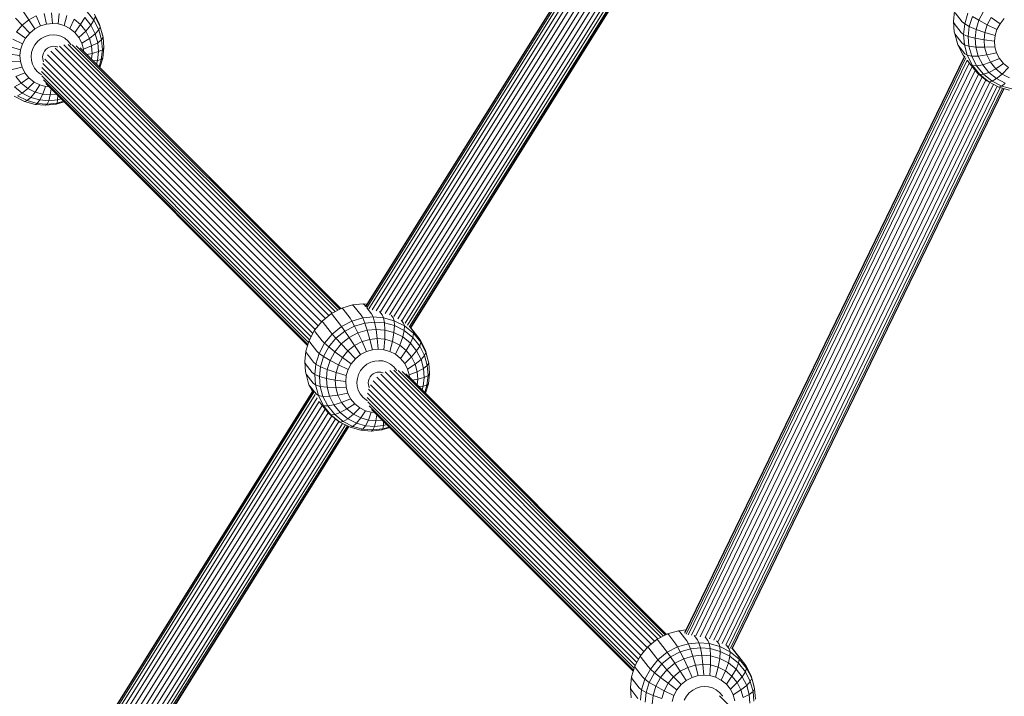
# Model space of a CAD drawing. Units: millimetres. Extents: x 171 to 578302, y -298 to 596964.
# Drawn here: x 6267 to 6584, y 5382 to 5600 of the extents above; entities that cross this region are included whole.
import ezdxf

# ---------------------------------------------------------------- set-up
doc = ezdxf.new("R2010")
doc.units = ezdxf.units.MM
doc.layers.add('Контур', color=7, linetype='Continuous', lineweight=15)

msp = doc.modelspace()

# ---------------------------------------------------------------- linework, layer by layer
at = {"layer": 'Контур'}
for p, q in [((6484.126, 5676.445), (6378.665, 5507.61)), ((6484.017, 5676.523), (6378.676, 5507.881)), ((6484.395, 5676.066), (6379.002, 5507.34)), ((6484.83, 5675.36), (6379.678, 5507.02)), ((6485.42, 5674.342), (6380.698, 5506.69)), ((6486.133, 5673.068), (6382.006, 5506.369)), ((6487.066, 5671.857), (6383.477, 5506.018)), ((6488.057, 5670.631), (6384.919, 5505.516)), ((6489.025, 5669.433), (6386.351, 5505.06)), ((6490.149, 5668.484), (6387.694, 5504.463)), ((6491.316, 5667.542), (6389.031, 5503.794)), ((6492.48, 5666.702), (6390.305, 5503.128)), ((6493.618, 5666.11), (6391.328, 5502.352)), ((6494.547, 5665.638), (6392.17, 5501.741)), ((6495.211, 5665.3), (6392.764, 5501.291)), ((6495.593, 5665.105), (6393.052, 5500.945)), ((6393.144, 5500.842), (6495.712, 5665.045)), ((6268.475, 5602.602), (6270.207, 5600.031)), ((6270.207, 5600.031), (6272.61, 5601.28)), ((6272.61, 5601.28), (6274.019, 5598.064)), ((6275.097, 5602.012), (6275.944, 5598.63)), ((6277.52, 5602.256), (6277.819, 5598.819)), ((6279.936, 5602.06), (6279.689, 5598.667)), ((6282.4, 5601.377), (6281.596, 5598.139)), ((6288.96, 5602.627), (6291.185, 5599.872)), ((6293.004, 5598.549), (6291.314, 5601.877)), ((6568.267, 5602.851), (6567.902, 5599.505)), ((6568.447, 5602.274), (6570.707, 5599.354)), ((6571.503, 5598.67), (6572.55, 5602.099)), ((6576.072, 5599.852), (6577.579, 5602.667)), ((6265.924, 5600.546), (6268.053, 5598.294)), ((6266.29, 5596.164), (6268.053, 5598.294)), ((6268.053, 5598.294), (6270.207, 5600.031)), ((6268.053, 5598.294), (6270.493, 5595.753)), ((6270.207, 5600.031), (6272.16, 5597.097)), ((6272.16, 5597.097), (6274.019, 5598.064)), ((6275.944, 5598.63), (6274.019, 5598.064)), ((6277.819, 5598.819), (6275.944, 5598.63)), ((6277.819, 5598.819), (6279.689, 5598.667)), ((6279.689, 5598.667), (6281.596, 5598.139)), ((6281.596, 5598.139), (6283.423, 5597.209)), ((6284.762, 5600.176), (6283.423, 5597.209)), ((6284.762, 5600.176), (6286.859, 5598.481)), ((6286.859, 5598.481), (6285.047, 5595.897)), ((6288.186, 5600.768), (6286.859, 5598.481)), ((6286.859, 5598.481), (6288.552, 5596.386)), ((6288.186, 5600.768), (6290.189, 5598.289)), ((6290.189, 5598.289), (6288.552, 5596.386)), ((6291.185, 5599.872), (6290.189, 5598.289)), ((6290.189, 5598.289), (6291.604, 5595.503)), ((6291.537, 5601.073), (6291.185, 5599.872)), ((6291.185, 5599.872), (6292.756, 5596.778)), ((6293.198, 5597.8), (6291.537, 5601.073)), ((6293.004, 5598.549), (6293.198, 5597.8)), ((6293.953, 5595.082), (6293.004, 5598.549)), ((6567.902, 5599.505), (6568.156, 5596.166)), ((6568.077, 5598.871), (6567.902, 5599.505)), ((6568.077, 5598.871), (6570.337, 5595.952)), ((6570.707, 5599.354), (6571.503, 5598.67)), ((6571.139, 5595.324), (6571.503, 5598.67)), ((6571.503, 5598.67), (6572.99, 5597.853)), ((6572.99, 5597.853), (6573.979, 5601.095)), ((6573.979, 5601.095), (6576.072, 5599.852)), ((6575.181, 5596.933), (6576.072, 5599.852)), ((6576.072, 5599.852), (6578.758, 5598.427)), ((6578.005, 5595.961), (6578.758, 5598.427)), ((6578.758, 5598.427), (6580.031, 5600.805)), ((6578.758, 5598.427), (6581.884, 5596.905)), ((6580.031, 5600.805), (6582.869, 5598.746)), ((6581.884, 5596.905), (6582.869, 5598.746)), ((6582.869, 5598.746), (6584.233, 5600.394)), ((6266.29, 5596.164), (6269.129, 5594.105)), ((6269.129, 5594.105), (6270.493, 5595.753)), ((6270.493, 5595.753), (6272.16, 5597.097)), ((6276.751, 5595.024), (6275.457, 5594.643)), ((6278.013, 5595.151), (6276.751, 5595.024)), ((6278.013, 5595.151), (6279.271, 5595.049)), ((6279.271, 5595.049), (6280.553, 5594.694)), ((6283.423, 5597.209), (6285.047, 5595.897)), ((6285.047, 5595.897), (6286.356, 5594.276)), ((6288.552, 5596.386), (6286.356, 5594.276)), ((6288.552, 5596.386), (6289.747, 5594.033)), ((6291.604, 5595.503), (6289.747, 5594.033)), ((6292.756, 5596.778), (6291.604, 5595.503)), ((6291.604, 5595.503), (6292.398, 5592.601)), ((6293.198, 5597.8), (6292.756, 5596.778)), ((6292.756, 5596.778), (6293.638, 5593.554)), ((6294.131, 5594.391), (6293.198, 5597.8)), ((6293.953, 5595.082), (6294.131, 5594.391)), ((6568.334, 5595.475), (6568.156, 5596.166)), ((6568.334, 5595.475), (6569.283, 5592.008)), ((6568.334, 5595.475), (6570.595, 5592.556)), ((6570.337, 5595.952), (6571.139, 5595.324)), ((6571.139, 5595.324), (6572.645, 5594.689)), ((6571.393, 5591.985), (6571.139, 5595.324)), ((6572.645, 5594.689), (6572.99, 5597.853)), ((6572.99, 5597.853), (6575.181, 5596.933)), ((6574.871, 5594.086), (6575.181, 5596.933)), ((6575.181, 5596.933), (6578.005, 5595.961)), ((6577.743, 5593.556), (6578.005, 5595.961)), ((6578.005, 5595.961), (6581.302, 5594.997)), ((6581.099, 5593.135), (6581.302, 5594.997)), ((6581.302, 5594.997), (6581.884, 5596.905)), ((6265.017, 5593.786), (6268.143, 5592.264)), ((6267.561, 5590.356), (6268.143, 5592.264)), ((6268.143, 5592.264), (6269.129, 5594.105)), ((6271.504, 5590.742), (6272.167, 5591.98)), ((6272.167, 5591.98), (6273.084, 5593.089)), ((6273.084, 5593.089), (6274.206, 5593.993)), ((6274.206, 5593.993), (6275.457, 5594.643)), ((6280.553, 5594.694), (6281.782, 5594.068)), ((6367.901, 5505.58), (6281.519, 5591.97)), ((6281.782, 5594.068), (6282.875, 5593.186)), ((6282.875, 5593.186), (6283.756, 5592.096)), ((6368.883, 5506.091), (6282.887, 5592.095)), ((6283.756, 5592.096), (6283.808, 5591.992)), ((6284.211, 5591.978), (6369.678, 5506.504)), ((6286.356, 5594.276), (6287.281, 5592.455)), ((6289.747, 5594.033), (6287.281, 5592.455)), ((6287.281, 5592.455), (6287.8, 5590.558)), ((6289.747, 5594.033), (6290.418, 5591.581)), ((6292.398, 5592.601), (6290.418, 5591.581)), ((6293.638, 5593.554), (6292.398, 5592.601)), ((6292.398, 5592.601), (6292.613, 5589.758)), ((6294.131, 5594.391), (6293.638, 5593.554)), ((6293.638, 5593.554), (6293.878, 5590.397)), ((6294.385, 5591.052), (6294.131, 5594.391)), ((6569.283, 5592.008), (6570.973, 5588.68)), ((6569.283, 5592.008), (6571.544, 5589.089)), ((6570.595, 5592.556), (6571.393, 5591.985)), ((6571.393, 5591.985), (6572.885, 5591.532)), ((6572.326, 5588.576), (6571.393, 5591.985)), ((6572.645, 5594.689), (6574.871, 5594.086)), ((6572.885, 5591.532), (6572.645, 5594.689)), ((6574.871, 5594.086), (6577.743, 5593.556)), ((6575.087, 5591.243), (6574.871, 5594.086)), ((6577.743, 5593.556), (6581.099, 5593.135)), ((6577.925, 5591.154), (6577.743, 5593.556)), ((6581.24, 5591.277), (6581.099, 5593.135)), ((6264.003, 5588.915), (6267.359, 5588.495)), ((6264.265, 5591.321), (6267.561, 5590.356)), ((6267.359, 5588.495), (6267.561, 5590.356)), ((6267.5, 5586.636), (6267.359, 5588.495)), ((6270.976, 5588.206), (6271.112, 5589.459)), ((6271.112, 5589.459), (6271.504, 5590.742)), ((6274.688, 5588.675), (6274.62, 5588.056)), ((6274.881, 5589.309), (6274.688, 5588.675)), ((6275.209, 5589.921), (6274.881, 5589.309)), ((6275.663, 5590.469), (6275.209, 5589.921)), ((6276.217, 5590.916), (6275.663, 5590.469)), ((6276.198, 5588.707), (6363.39, 5501.507)), ((6276.835, 5591.238), (6276.217, 5590.916)), ((6277.475, 5591.426), (6276.835, 5591.238)), ((6277.341, 5589.893), (6364.445, 5502.781)), ((6278.099, 5591.489), (6277.475, 5591.426)), ((6278.099, 5591.489), (6278.721, 5591.438)), ((6278.681, 5590.849), (6365.669, 5503.852)), ((6278.721, 5591.438), (6279.355, 5591.263)), ((6279.355, 5591.263), (6279.474, 5591.202)), ((6280.104, 5591.547), (6366.844, 5504.799)), ((6285.497, 5591.617), (6370.286, 5506.82)), ((6286.702, 5590.947), (6370.639, 5507.004)), ((6287.751, 5589.976), (6370.689, 5507.03)), ((6290.418, 5591.581), (6287.8, 5590.558)), ((6287.8, 5590.558), (6287.852, 5589.875)), ((6290.6, 5589.18), (6288.861, 5588.866)), ((6290.6, 5589.18), (6290.398, 5587.328)), ((6290.418, 5591.581), (6290.6, 5589.18)), ((6292.613, 5589.758), (6290.6, 5589.18)), ((6292.613, 5589.758), (6292.303, 5586.911)), ((6293.878, 5590.397), (6292.613, 5589.758)), ((6293.878, 5590.397), (6293.534, 5587.233)), ((6294.385, 5591.052), (6293.878, 5590.397)), ((6294.021, 5587.706), (6294.385, 5591.052)), ((6570.973, 5588.68), (6571.382, 5588.152)), ((6571.544, 5589.089), (6572.326, 5588.576)), ((6572.326, 5588.576), (6573.767, 5588.308)), ((6573.987, 5585.303), (6572.326, 5588.576)), ((6572.885, 5591.532), (6575.087, 5591.243)), ((6573.767, 5588.308), (6572.885, 5591.532)), ((6575.087, 5591.243), (6577.925, 5591.154)), ((6575.881, 5588.341), (6575.087, 5591.243)), ((6575.881, 5588.341), (6578.596, 5588.703)), ((6577.925, 5591.154), (6581.24, 5591.277)), ((6578.596, 5588.703), (6577.925, 5591.154)), ((6578.596, 5588.703), (6581.759, 5589.38)), ((6579.791, 5586.349), (6578.596, 5588.703)), ((6581.759, 5589.38), (6581.24, 5591.277)), ((6582.684, 5587.559), (6581.759, 5589.38)), ((6264.185, 5586.513), (6267.5, 5586.636)), ((6268.019, 5584.739), (6267.5, 5586.636)), ((6271.071, 5586.956), (6270.976, 5588.206)), ((6271.42, 5585.68), (6271.071, 5586.956)), ((6272.042, 5584.455), (6271.42, 5585.68)), ((6274.62, 5588.056), (6274.667, 5587.438)), ((6274.667, 5587.438), (6274.84, 5586.807)), ((6274.705, 5585.994), (6361.651, 5499.04)), ((6274.84, 5586.807), (6274.977, 5586.536)), ((6275.316, 5587.37), (6362.386, 5500.293)), ((6292.303, 5586.911), (6290.913, 5586.814)), ((6292.303, 5586.911), (6291.956, 5585.771)), ((6293.534, 5587.233), (6292.303, 5586.911)), ((6293.534, 5587.233), (6292.823, 5584.904)), ((6293.085, 5584.641), (6294.021, 5587.706)), ((6294.021, 5587.706), (6293.534, 5587.233)), ((6571.434, 5588.259), (6481.444, 5402.85)), ((6571.544, 5588.18), (6481.453, 5402.562)), ((6571.825, 5587.776), (6481.799, 5402.293)), ((6572.285, 5587.023), (6482.513, 5402.062)), ((6572.984, 5586.082), (6483.585, 5401.89)), ((6572.37, 5586.876), (6573.233, 5585.761)), ((6573.233, 5585.761), (6573.987, 5585.303)), ((6575.627, 5582.798), (6573.233, 5585.761)), ((6573.767, 5588.308), (6575.881, 5588.341)), ((6575.338, 5585.213), (6573.767, 5588.308)), ((6573.987, 5585.303), (6575.338, 5585.213)), ((6576.341, 5582.39), (6573.987, 5585.303)), ((6575.338, 5585.213), (6577.295, 5585.556)), ((6577.295, 5585.556), (6575.881, 5588.341)), ((6577.295, 5585.556), (6579.791, 5586.349)), ((6579.299, 5583.076), (6577.295, 5585.556)), ((6579.791, 5586.349), (6582.684, 5587.559)), ((6581.484, 5584.254), (6579.791, 5586.349)), ((6581.484, 5584.254), (6583.994, 5585.937)), ((6583.994, 5585.937), (6582.684, 5587.559)), ((6585.617, 5584.626), (6583.994, 5585.937)), ((6264.856, 5584.062), (6268.019, 5584.739)), ((6266.051, 5581.708), (6268.943, 5582.918)), ((6268.943, 5582.918), (6268.019, 5584.739)), ((6270.253, 5581.297), (6268.943, 5582.918)), ((6272.923, 5583.364), (6272.042, 5584.455)), ((6274.015, 5582.482), (6272.923, 5583.364)), ((6274.423, 5582.275), (6274.015, 5582.482)), ((6274.265, 5583.326), (6360.568, 5497.016)), ((6274.35, 5584.671), (6361.066, 5497.947)), ((6573.869, 5584.974), (6484.912, 5401.694)), ((6574.864, 5583.742), (6486.367, 5401.408)), ((6575.939, 5582.546), (6487.905, 5401.167)), ((6577.564, 5582.459), (6575.338, 5585.213)), ((6575.627, 5582.798), (6576.341, 5582.39)), ((6578.594, 5580.402), (6575.627, 5582.798)), ((6576.341, 5582.39), (6577.564, 5582.459)), ((6579.258, 5580.034), (6576.341, 5582.39)), ((6577.564, 5582.459), (6579.299, 5583.076)), ((6580.322, 5580.231), (6577.564, 5582.459)), ((6579.299, 5583.076), (6581.484, 5584.254)), ((6581.782, 5581.07), (6579.299, 5583.076)), ((6583.581, 5582.56), (6581.484, 5584.254)), ((6581.782, 5581.07), (6583.581, 5582.56)), ((6583.581, 5582.56), (6585.617, 5584.626)), ((6585.943, 5581.358), (6583.581, 5582.56)), ((6265.558, 5578.435), (6267.743, 5579.614)), ((6267.743, 5579.614), (6266.051, 5581.708)), ((6267.743, 5579.614), (6270.253, 5581.297)), ((6269.841, 5577.919), (6267.743, 5579.614)), ((6269.841, 5577.919), (6271.877, 5579.985)), ((6271.877, 5579.985), (6270.253, 5581.297)), ((6273.704, 5579.055), (6271.877, 5579.985)), ((6272.203, 5576.717), (6273.704, 5579.055)), ((6275.611, 5578.527), (6273.704, 5579.055)), ((6274.449, 5581.949), (6360.245, 5496.146)), ((6274.897, 5580.66), (6360.048, 5495.501)), ((6275.667, 5579.489), (6359.954, 5495.193)), ((6577.101, 5581.607), (6489.322, 5400.752)), ((6578.264, 5580.668), (6490.739, 5400.339)), ((6579.541, 5579.89), (6492.154, 5399.843)), ((6580.818, 5579.24), (6493.449, 5399.231)), ((6578.594, 5580.402), (6579.258, 5580.034)), ((6579.258, 5580.034), (6580.322, 5580.231)), ((6582.542, 5578.362), (6579.258, 5580.034)), ((6580.322, 5580.231), (6581.782, 5581.07)), ((6583.428, 5578.65), (6580.322, 5580.231)), ((6584.577, 5579.647), (6581.782, 5581.07)), ((6583.428, 5578.65), (6584.577, 5579.647)), ((6268.041, 5576.429), (6265.558, 5578.435)), ((6266.582, 5575.59), (6268.041, 5576.429)), ((6268.041, 5576.429), (6269.841, 5577.919)), ((6270.837, 5575.006), (6268.041, 5576.429)), ((6272.203, 5576.717), (6269.841, 5577.919)), ((6270.837, 5575.006), (6272.203, 5576.717)), ((6274.666, 5576.035), (6272.203, 5576.717)), ((6274.666, 5576.035), (6273.753, 5574.199)), ((6275.611, 5578.527), (6274.666, 5576.035)), ((6277.082, 5575.838), (6274.666, 5576.035)), ((6276.718, 5578.437), (6275.611, 5578.527)), ((6277.082, 5575.838), (6276.613, 5573.966)), ((6277.385, 5577.77), (6277.082, 5575.838)), ((6277.082, 5575.838), (6279.112, 5576.043)), ((6581.958, 5578.66), (6494.621, 5398.718)), ((6582.917, 5578.258), (6495.494, 5398.136)), ((6583.644, 5578.057), (6496.115, 5397.718)), ((6584.063, 5577.941), (6496.489, 5397.509)), ((6496.628, 5397.492), (6584.193, 5577.905)), ((6582.542, 5578.362), (6583.428, 5578.65)), ((6585.968, 5577.413), (6582.542, 5578.362)), ((6586.667, 5577.753), (6583.428, 5578.65)), ((6268.802, 5573.721), (6265.518, 5575.393)), ((6269.687, 5574.009), (6266.582, 5575.59)), ((6268.802, 5573.721), (6269.687, 5574.009)), ((6272.228, 5572.772), (6268.802, 5573.721)), ((6269.687, 5574.009), (6270.837, 5575.006)), ((6272.927, 5573.112), (6269.687, 5574.009)), ((6273.753, 5574.199), (6270.837, 5575.006)), ((6272.927, 5573.112), (6272.228, 5572.772)), ((6275.587, 5572.499), (6272.228, 5572.772)), ((6273.753, 5574.199), (6272.927, 5573.112)), ((6276.104, 5572.854), (6272.927, 5573.112)), ((6276.613, 5573.966), (6273.753, 5574.199)), ((6275.587, 5572.499), (6276.104, 5572.854)), ((6275.587, 5572.499), (6278.958, 5572.84)), ((6276.613, 5573.966), (6276.104, 5572.854)), ((6276.104, 5572.854), (6279.29, 5573.175)), ((6276.613, 5573.966), (6279.482, 5574.256)), ((6278.958, 5572.84), (6281.552, 5573.603)), ((6279.29, 5573.175), (6278.958, 5572.84)), ((6279.29, 5573.175), (6279.482, 5574.256)), ((6279.29, 5573.175), (6281.368, 5573.787)), ((6279.5, 5575.654), (6279.482, 5574.256)), ((6279.482, 5574.256), (6280.577, 5574.578)), ((6370.993, 5507.188), (6367.652, 5505.45)), ((6374.451, 5508.205), (6370.993, 5507.188)), ((6371.37, 5506.846), (6370.993, 5507.188)), ((6373.63, 5503.927), (6371.37, 5506.846)), ((6377.821, 5508.545), (6374.451, 5508.205)), ((6374.887, 5507.881), (6374.451, 5508.205)), ((6377.148, 5504.961), (6374.887, 5507.881)), ((6377.821, 5508.545), (6378.315, 5508.227)), ((6377.821, 5508.545), (6379.029, 5508.447)), ((6378.677, 5507.759), (6378.315, 5508.227)), ((6380.575, 5505.307), (6379, 5507.342)), ((6383.992, 5505.03), (6383.122, 5506.153)), ((6364.656, 5503.035), (6362.205, 5500.074)), ((6367.652, 5505.45), (6364.656, 5503.035)), ((6364.926, 5502.623), (6364.656, 5503.035)), ((6367.973, 5505.079), (6367.652, 5505.45)), ((6367.973, 5505.079), (6370.233, 5502.16)), ((6370.889, 5501.27), (6374.23, 5503.007)), ((6373.63, 5503.927), (6374.23, 5503.007)), ((6374.23, 5503.007), (6377.688, 5504.025)), ((6374.23, 5503.007), (6375.084, 5501.436)), ((6377.148, 5504.961), (6377.688, 5504.025)), ((6381.058, 5504.365), (6377.688, 5504.025)), ((6378.354, 5502.398), (6377.688, 5504.025)), ((6380.575, 5505.307), (6381.058, 5504.365)), ((6381.058, 5504.365), (6384.418, 5504.092)), ((6381.058, 5504.365), (6381.541, 5502.72)), ((6383.992, 5505.03), (6384.418, 5504.092)), ((6384.418, 5504.092), (6384.718, 5502.462)), ((6387.844, 5503.143), (6384.418, 5504.092)), ((6387.476, 5504.065), (6386.809, 5504.927)), ((6387.476, 5504.065), (6387.844, 5503.143)), ((6387.844, 5503.143), (6387.958, 5501.564)), ((6391.128, 5501.471), (6387.844, 5503.143)), ((6390.816, 5502.365), (6390.101, 5503.288)), ((6362.205, 5500.074), (6360.434, 5496.767)), ((6362.433, 5499.612), (6362.205, 5500.074)), ((6364.926, 5502.623), (6367.186, 5499.704)), ((6367.186, 5499.704), (6367.892, 5498.854)), ((6367.892, 5498.854), (6370.889, 5501.27)), ((6369.092, 5497.509), (6371.925, 5499.793)), ((6370.233, 5502.16), (6370.889, 5501.27)), ((6370.889, 5501.27), (6371.925, 5499.793)), ((6371.925, 5499.793), (6375.084, 5501.436)), ((6371.925, 5499.793), (6373.337, 5497.731)), ((6378.354, 5502.398), (6375.084, 5501.436)), ((6375.084, 5501.436), (6376.181, 5499.21)), ((6379.124, 5500.076), (6376.181, 5499.21)), ((6381.541, 5502.72), (6378.354, 5502.398)), ((6378.354, 5502.398), (6379.124, 5500.076)), ((6381.993, 5500.365), (6379.124, 5500.076)), ((6379.124, 5500.076), (6379.959, 5497.14)), ((6381.541, 5502.72), (6384.718, 5502.462)), ((6381.541, 5502.72), (6381.993, 5500.365)), ((6381.993, 5500.365), (6384.853, 5500.133)), ((6381.993, 5500.365), (6382.382, 5497.385)), ((6384.718, 5502.462), (6384.853, 5500.133)), ((6384.718, 5502.462), (6387.958, 5501.564)), ((6384.853, 5500.133), (6384.798, 5497.188)), ((6384.853, 5500.133), (6387.769, 5499.325)), ((6387.958, 5501.564), (6387.769, 5499.325)), ((6387.958, 5501.564), (6391.063, 5499.984)), ((6391.063, 5499.984), (6390.565, 5497.903)), ((6390.816, 5502.365), (6391.128, 5501.471)), ((6391.128, 5501.471), (6391.063, 5499.984)), ((6391.063, 5499.984), (6393.822, 5497.756)), ((6394.045, 5499.115), (6391.128, 5501.471)), ((6393.783, 5499.968), (6392.671, 5501.405)), ((6393.916, 5499.925), (6393.158, 5500.864)), ((6393.783, 5499.968), (6394.045, 5499.115)), ((6396.176, 5497.006), (6393.916, 5499.925)), ((6360.434, 5496.767), (6359.388, 5493.338)), ((6360.633, 5496.248), (6360.434, 5496.767)), ((6362.433, 5499.612), (6364.693, 5496.692)), ((6364.693, 5496.692), (6365.442, 5495.894)), ((6365.442, 5495.894), (6367.892, 5498.854)), ((6366.775, 5494.71), (6369.092, 5497.509)), ((6367.892, 5498.854), (6369.092, 5497.509)), ((6369.092, 5497.509), (6370.786, 5495.675)), ((6370.786, 5495.675), (6373.337, 5497.731)), ((6373.337, 5497.731), (6376.181, 5499.21)), ((6373.337, 5497.731), (6375.069, 5495.159)), ((6376.181, 5499.21), (6377.472, 5496.409)), ((6379.959, 5497.14), (6377.472, 5496.409)), ((6382.382, 5497.385), (6379.959, 5497.14)), ((6379.959, 5497.14), (6380.806, 5493.758)), ((6382.382, 5497.385), (6384.798, 5497.188)), ((6382.382, 5497.385), (6382.681, 5493.948)), ((6384.798, 5497.188), (6384.551, 5493.796)), ((6384.798, 5497.188), (6387.262, 5496.506)), ((6387.769, 5499.325), (6387.262, 5496.506)), ((6387.769, 5499.325), (6390.565, 5497.903)), ((6390.565, 5497.903), (6389.623, 5495.304)), ((6390.565, 5497.903), (6393.048, 5495.897)), ((6393.822, 5497.756), (6393.048, 5495.897)), ((6394.045, 5499.115), (6393.822, 5497.756)), ((6393.822, 5497.756), (6396.047, 5495.001)), ((6396.399, 5496.202), (6394.045, 5499.115)), ((6396.176, 5497.006), (6396.399, 5496.202)), ((6397.866, 5493.677), (6396.176, 5497.006)), ((6360.633, 5496.248), (6362.893, 5493.329)), ((6363.671, 5492.586), (6365.442, 5495.894)), ((6365.101, 5491.583), (6366.775, 5494.71)), ((6365.442, 5495.894), (6366.775, 5494.71)), ((6366.775, 5494.71), (6368.7, 5493.155)), ((6368.7, 5493.155), (6370.786, 5495.675)), ((6370.786, 5495.675), (6372.914, 5493.422)), ((6371.152, 5491.293), (6372.914, 5493.422)), ((6372.914, 5493.422), (6375.069, 5495.159)), ((6372.914, 5493.422), (6375.354, 5490.881)), ((6375.069, 5495.159), (6377.472, 5496.409)), ((6375.069, 5495.159), (6377.022, 5492.225)), ((6377.472, 5496.409), (6378.881, 5493.192)), ((6380.806, 5493.758), (6378.881, 5493.192)), ((6382.681, 5493.948), (6380.806, 5493.758)), ((6382.681, 5493.948), (6384.551, 5493.796)), ((6384.551, 5493.796), (6386.457, 5493.268)), ((6387.262, 5496.506), (6386.457, 5493.268)), ((6387.262, 5496.506), (6389.623, 5495.304)), ((6389.623, 5495.304), (6388.285, 5492.338)), ((6389.623, 5495.304), (6391.721, 5493.61)), ((6391.721, 5493.61), (6389.909, 5491.026)), ((6393.048, 5495.897), (6391.721, 5493.61)), ((6391.721, 5493.61), (6393.414, 5491.515)), ((6393.048, 5495.897), (6395.051, 5493.417)), ((6395.051, 5493.417), (6393.414, 5491.515)), ((6396.047, 5495.001), (6395.051, 5493.417)), ((6395.051, 5493.417), (6396.465, 5490.631)), ((6396.399, 5496.202), (6396.047, 5495.001)), ((6396.047, 5495.001), (6397.618, 5491.906)), ((6398.06, 5492.929), (6396.399, 5496.202)), ((6397.866, 5493.677), (6398.06, 5492.929)), ((6398.815, 5490.21), (6397.866, 5493.677)), ((6359.388, 5493.338), (6359.024, 5489.993)), ((6359.569, 5492.761), (6359.388, 5493.338)), ((6359.569, 5492.761), (6361.829, 5489.842)), ((6362.625, 5489.158), (6363.671, 5492.586)), ((6362.893, 5493.329), (6363.671, 5492.586)), ((6363.671, 5492.586), (6365.101, 5491.583)), ((6364.111, 5488.34), (6365.101, 5491.583)), ((6365.101, 5491.583), (6367.193, 5490.34)), ((6366.303, 5487.421), (6367.193, 5490.34)), ((6367.193, 5490.34), (6368.7, 5493.155)), ((6367.193, 5490.34), (6369.879, 5488.915)), ((6368.7, 5493.155), (6371.152, 5491.293)), ((6369.879, 5488.915), (6371.152, 5491.293)), ((6371.152, 5491.293), (6373.991, 5489.234)), ((6373.991, 5489.234), (6375.354, 5490.881)), ((6375.354, 5490.881), (6377.022, 5492.225)), ((6377.022, 5492.225), (6378.881, 5493.192)), ((6382.875, 5490.28), (6381.613, 5490.153)), ((6382.875, 5490.28), (6384.133, 5490.178)), ((6386.457, 5493.268), (6388.285, 5492.338)), ((6388.285, 5492.338), (6389.909, 5491.026)), ((6389.909, 5491.026), (6391.218, 5489.405)), ((6393.414, 5491.515), (6391.218, 5489.405)), ((6393.414, 5491.515), (6394.609, 5489.161)), ((6396.465, 5490.631), (6394.609, 5489.161)), ((6397.618, 5491.906), (6396.465, 5490.631)), ((6396.465, 5490.631), (6397.26, 5487.729)), ((6398.06, 5492.929), (6397.618, 5491.906)), ((6397.618, 5491.906), (6398.5, 5488.683)), ((6398.993, 5489.52), (6398.06, 5492.929)), ((6398.815, 5490.21), (6398.993, 5489.52)), ((6359.024, 5489.993), (6359.277, 5486.654)), ((6359.198, 5489.359), (6359.024, 5489.993)), ((6359.198, 5489.359), (6361.458, 5486.44)), ((6361.829, 5489.842), (6362.625, 5489.158)), ((6362.261, 5485.812), (6362.625, 5489.158)), ((6362.625, 5489.158), (6364.111, 5488.34)), ((6363.767, 5485.177), (6364.111, 5488.34)), ((6364.111, 5488.34), (6366.303, 5487.421)), ((6365.993, 5484.573), (6366.303, 5487.421)), ((6366.303, 5487.421), (6369.127, 5486.449)), ((6369.127, 5486.449), (6369.879, 5488.915)), ((6369.879, 5488.915), (6373.005, 5487.393)), ((6372.423, 5485.485), (6373.005, 5487.393)), ((6373.005, 5487.393), (6373.991, 5489.234)), ((6376.366, 5485.871), (6377.029, 5487.109)), ((6377.029, 5487.109), (6377.946, 5488.217)), ((6377.946, 5488.217), (6379.068, 5489.122)), ((6379.068, 5489.122), (6380.319, 5489.772)), ((6381.613, 5490.153), (6380.319, 5489.772)), ((6384.133, 5490.178), (6385.415, 5489.823)), ((6385.415, 5489.823), (6386.644, 5489.197)), ((6472.763, 5400.709), (6386.381, 5487.099)), ((6386.644, 5489.197), (6387.736, 5488.315)), ((6387.736, 5488.315), (6388.618, 5487.224)), ((6473.745, 5401.22), (6387.749, 5487.224)), ((6388.618, 5487.224), (6388.67, 5487.121)), ((6389.073, 5487.107), (6474.539, 5401.633)), ((6391.218, 5489.405), (6392.143, 5487.584)), ((6394.609, 5489.161), (6392.143, 5487.584)), ((6392.143, 5487.584), (6392.662, 5485.687)), ((6394.609, 5489.161), (6395.279, 5486.71)), ((6397.26, 5487.729), (6395.279, 5486.71)), ((6398.5, 5488.683), (6397.26, 5487.729)), ((6397.26, 5487.729), (6397.475, 5484.887)), ((6398.993, 5489.52), (6398.5, 5488.683)), ((6398.5, 5488.683), (6398.74, 5485.525)), ((6399.247, 5486.181), (6398.993, 5489.52)), ((6359.456, 5485.963), (6359.277, 5486.654)), ((6359.456, 5485.963), (6360.405, 5482.496)), ((6359.456, 5485.963), (6361.716, 5483.044)), ((6361.458, 5486.44), (6362.261, 5485.812)), ((6362.261, 5485.812), (6363.767, 5485.177)), ((6362.514, 5482.473), (6362.261, 5485.812)), ((6363.767, 5485.177), (6365.993, 5484.573)), ((6364.006, 5482.019), (6363.767, 5485.177)), ((6365.993, 5484.573), (6368.865, 5484.044)), ((6366.208, 5481.731), (6365.993, 5484.573)), ((6368.865, 5484.044), (6369.127, 5486.449)), ((6368.865, 5484.044), (6372.22, 5483.623)), ((6369.047, 5481.642), (6368.865, 5484.044)), ((6369.127, 5486.449), (6372.423, 5485.485)), ((6372.22, 5483.623), (6372.423, 5485.485)), ((6375.838, 5483.335), (6375.974, 5484.587)), ((6375.974, 5484.587), (6376.366, 5485.871)), ((6379.743, 5484.438), (6379.55, 5483.804)), ((6380.071, 5485.05), (6379.743, 5484.438)), ((6380.524, 5485.598), (6380.071, 5485.05)), ((6381.079, 5486.045), (6380.524, 5485.598)), ((6381.697, 5486.366), (6381.079, 5486.045)), ((6382.337, 5486.555), (6381.697, 5486.366)), ((6382.203, 5485.022), (6469.307, 5397.91)), ((6382.961, 5486.618), (6382.337, 5486.555)), ((6382.961, 5486.618), (6383.583, 5486.567)), ((6383.543, 5485.977), (6470.531, 5398.982)), ((6383.583, 5486.567), (6384.216, 5486.392)), ((6384.216, 5486.392), (6384.336, 5486.331)), ((6384.966, 5486.676), (6471.706, 5399.928)), ((6390.359, 5486.745), (6475.147, 5401.949)), ((6391.564, 5486.076), (6475.5, 5402.133)), ((6392.613, 5485.104), (6475.551, 5402.159)), ((6395.279, 5486.71), (6392.662, 5485.687)), ((6392.662, 5485.687), (6392.714, 5485.004)), ((6395.462, 5484.308), (6393.723, 5483.994)), ((6395.462, 5484.308), (6395.26, 5482.457)), ((6395.279, 5486.71), (6395.462, 5484.308)), ((6397.475, 5484.887), (6395.462, 5484.308)), ((6397.475, 5484.887), (6397.165, 5482.039)), ((6398.74, 5485.525), (6397.475, 5484.887)), ((6398.74, 5485.525), (6398.395, 5482.362)), ((6399.247, 5486.181), (6398.74, 5485.525)), ((6398.883, 5482.835), (6399.247, 5486.181)), ((6360.405, 5482.496), (6361.487, 5480.364)), ((6360.405, 5482.496), (6362.665, 5479.577)), ((6361.716, 5483.044), (6362.514, 5482.473)), ((6362.514, 5482.473), (6364.006, 5482.019)), ((6363.447, 5479.064), (6362.514, 5482.473)), ((6364.006, 5482.019), (6366.208, 5481.731)), ((6364.889, 5478.796), (6364.006, 5482.019)), ((6366.208, 5481.731), (6369.047, 5481.642)), ((6367.003, 5478.829), (6366.208, 5481.731)), ((6369.047, 5481.642), (6372.361, 5481.765)), ((6369.718, 5479.191), (6369.047, 5481.642)), ((6372.361, 5481.765), (6372.22, 5483.623)), ((6372.881, 5479.868), (6372.361, 5481.765)), ((6375.933, 5482.085), (6375.838, 5483.335)), ((6376.282, 5480.809), (6375.933, 5482.085)), ((6376.904, 5479.584), (6376.282, 5480.809)), ((6379.55, 5483.804), (6379.482, 5483.184)), ((6379.482, 5483.184), (6379.529, 5482.566)), ((6379.529, 5482.566), (6379.702, 5481.936)), ((6379.567, 5481.123), (6466.513, 5394.169)), ((6379.702, 5481.936), (6379.839, 5481.665)), ((6380.178, 5482.499), (6467.247, 5395.422)), ((6381.06, 5483.836), (6468.252, 5396.636)), ((6397.165, 5482.039), (6395.775, 5481.943)), ((6397.165, 5482.039), (6396.818, 5480.9)), ((6398.395, 5482.362), (6397.165, 5482.039)), ((6398.395, 5482.362), (6397.685, 5480.032)), ((6397.947, 5479.77), (6398.883, 5482.835)), ((6398.883, 5482.835), (6398.395, 5482.362)), ((6361.716, 5480.476), (6256.274, 5311.672)), ((6361.606, 5480.554), (6256.277, 5311.93)), ((6361.985, 5480.097), (6256.603, 5311.389)), ((6362.42, 5479.391), (6257.279, 5311.07)), ((6363.01, 5478.373), (6258.299, 5310.739)), ((6362.665, 5479.577), (6363.447, 5479.064)), ((6363.447, 5479.064), (6364.889, 5478.796)), ((6365.109, 5475.791), (6363.447, 5479.064)), ((6364.889, 5478.796), (6367.003, 5478.829)), ((6366.46, 5475.701), (6364.889, 5478.796)), ((6367.003, 5478.829), (6369.718, 5479.191)), ((6368.417, 5476.043), (6367.003, 5478.829)), ((6369.718, 5479.191), (6372.881, 5479.868)), ((6370.913, 5476.837), (6369.718, 5479.191)), ((6370.913, 5476.837), (6373.805, 5478.046)), ((6373.805, 5478.046), (6372.881, 5479.868)), ((6375.115, 5476.425), (6373.805, 5478.046)), ((6377.785, 5478.493), (6376.904, 5479.584)), ((6378.877, 5477.611), (6377.785, 5478.493)), ((6379.285, 5477.404), (6378.877, 5477.611)), ((6379.127, 5478.455), (6465.429, 5392.145)), ((6379.212, 5479.8), (6465.928, 5393.076)), ((6363.723, 5477.099), (6259.607, 5310.419)), ((6364.652, 5475.881), (6261.071, 5310.057)), ((6365.642, 5474.655), (6262.514, 5309.555)), ((6363.784, 5476.985), (6364.355, 5476.248)), ((6364.355, 5476.248), (6365.109, 5475.791)), ((6366.748, 5473.286), (6364.355, 5476.248)), ((6365.109, 5475.791), (6366.46, 5475.701)), ((6367.462, 5472.878), (6365.109, 5475.791)), ((6366.46, 5475.701), (6368.417, 5476.043)), ((6368.685, 5472.947), (6366.46, 5475.701)), ((6368.417, 5476.043), (6370.913, 5476.837)), ((6370.42, 5473.564), (6368.417, 5476.043)), ((6370.42, 5473.564), (6372.605, 5474.742)), ((6372.605, 5474.742), (6370.913, 5476.837)), ((6372.605, 5474.742), (6375.115, 5476.425)), ((6374.703, 5473.048), (6372.605, 5474.742)), ((6374.703, 5473.048), (6376.739, 5475.114)), ((6376.739, 5475.114), (6375.115, 5476.425)), ((6378.566, 5474.184), (6376.739, 5475.114)), ((6379.311, 5477.078), (6465.106, 5391.275)), ((6379.759, 5475.789), (6464.91, 5390.63)), ((6380.528, 5474.617), (6464.816, 5390.322)), ((6366.61, 5473.457), (6263.946, 5309.099)), ((6367.726, 5472.496), (6265.282, 5308.492)), ((6368.893, 5471.553), (6266.62, 5307.823)), ((6366.748, 5473.286), (6367.462, 5472.878)), ((6369.715, 5470.889), (6366.748, 5473.286)), ((6367.462, 5472.878), (6368.685, 5472.947)), ((6370.38, 5470.521), (6367.462, 5472.878)), ((6368.685, 5472.947), (6370.42, 5473.564)), ((6371.444, 5470.718), (6368.685, 5472.947)), ((6372.903, 5471.558), (6370.42, 5473.564)), ((6371.444, 5470.718), (6372.903, 5471.558)), ((6372.903, 5471.558), (6374.703, 5473.048)), ((6375.699, 5470.135), (6372.903, 5471.558)), ((6377.065, 5471.846), (6374.703, 5473.048)), ((6375.699, 5470.135), (6377.065, 5471.846)), ((6377.065, 5471.846), (6378.566, 5474.184)), ((6379.528, 5471.164), (6377.065, 5471.846)), ((6380.473, 5473.656), (6378.566, 5474.184)), ((6380.473, 5473.656), (6379.528, 5471.164)), ((6381.58, 5473.566), (6380.473, 5473.656)), ((6382.247, 5472.898), (6381.944, 5470.967)), ((6381.944, 5470.967), (6383.973, 5471.172)), ((6370.051, 5470.703), (6267.887, 5307.148)), ((6371.188, 5470.11), (6268.91, 5306.372)), ((6372.117, 5469.637), (6269.753, 5305.76)), ((6372.781, 5469.299), (6270.34, 5305.3)), ((6373.163, 5469.105), (6270.628, 5304.954)), ((6270.72, 5304.851), (6373.282, 5469.044)), ((6369.715, 5470.889), (6370.38, 5470.521)), ((6370.38, 5470.521), (6371.444, 5470.718)), ((6373.664, 5468.85), (6370.38, 5470.521)), ((6374.549, 5469.138), (6371.444, 5470.718)), ((6373.664, 5468.85), (6374.549, 5469.138)), ((6377.089, 5467.901), (6373.664, 5468.85)), ((6374.549, 5469.138), (6375.699, 5470.135)), ((6377.788, 5468.241), (6374.549, 5469.138)), ((6378.615, 5469.328), (6375.699, 5470.135)), ((6377.788, 5468.241), (6377.089, 5467.901)), ((6378.615, 5469.328), (6377.788, 5468.241)), ((6380.966, 5467.983), (6377.788, 5468.241)), ((6379.528, 5471.164), (6378.615, 5469.328)), ((6381.475, 5469.095), (6378.615, 5469.328)), ((6381.944, 5470.967), (6379.528, 5471.164)), ((6381.475, 5469.095), (6380.966, 5467.983)), ((6380.966, 5467.983), (6384.152, 5468.304)), ((6381.944, 5470.967), (6381.475, 5469.095)), ((6381.475, 5469.095), (6384.344, 5469.385)), ((6383.82, 5467.968), (6386.414, 5468.731)), ((6384.152, 5468.304), (6383.82, 5467.968)), ((6384.152, 5468.304), (6384.344, 5469.385)), ((6384.152, 5468.304), (6386.23, 5468.915)), ((6384.362, 5470.783), (6384.344, 5469.385)), ((6384.344, 5469.385), (6385.439, 5469.707)), ((6380.449, 5467.628), (6377.089, 5467.901)), ((6380.449, 5467.628), (6380.966, 5467.983)), ((6380.449, 5467.628), (6383.82, 5467.968)), ((6475.854, 5402.317), (6472.514, 5400.58)), ((6479.313, 5403.335), (6475.854, 5402.317)), ((6476.232, 5401.975), (6475.854, 5402.317)), ((6478.492, 5399.056), (6476.232, 5401.975)), ((6481.801, 5403.586), (6479.313, 5403.335)), ((6479.749, 5403.01), (6479.313, 5403.335)), ((6482.009, 5400.091), (6479.749, 5403.01)), ((6485.437, 5400.437), (6484.356, 5401.833)), ((6472.514, 5400.58), (6469.517, 5398.165)), ((6472.835, 5400.208), (6472.514, 5400.58)), ((6472.835, 5400.208), (6475.095, 5397.289)), ((6478.492, 5399.056), (6479.091, 5398.137)), ((6479.091, 5398.137), (6482.55, 5399.154)), ((6482.009, 5400.091), (6482.55, 5399.154)), ((6485.92, 5399.494), (6482.55, 5399.154)), ((6483.216, 5397.527), (6482.55, 5399.154)), ((6485.437, 5400.437), (6485.92, 5399.494)), ((6485.92, 5399.494), (6489.28, 5399.221)), ((6485.92, 5399.494), (6486.403, 5397.849)), ((6488.854, 5400.159), (6488.091, 5401.144)), ((6488.854, 5400.159), (6489.28, 5399.221)), ((6489.28, 5399.221), (6489.58, 5397.591)), ((6492.706, 5398.272), (6489.28, 5399.221)), ((6492.338, 5399.194), (6491.634, 5400.103)), ((6492.338, 5399.194), (6492.706, 5398.272)), ((6492.706, 5398.272), (6492.819, 5396.694)), ((6495.99, 5396.601), (6492.706, 5398.272)), ((6495.677, 5397.494), (6494.777, 5398.657)), ((6467.067, 5395.204), (6465.296, 5391.896)), ((6469.517, 5398.165), (6467.067, 5395.204)), ((6467.295, 5394.741), (6467.067, 5395.204)), ((6469.787, 5397.752), (6469.517, 5398.165)), ((6469.787, 5397.752), (6472.047, 5394.833)), ((6472.754, 5393.984), (6475.751, 5396.399)), ((6475.095, 5397.289), (6475.751, 5396.399)), ((6475.751, 5396.399), (6479.091, 5398.137)), ((6475.751, 5396.399), (6476.787, 5394.923)), ((6476.787, 5394.923), (6479.946, 5396.566)), ((6479.091, 5398.137), (6479.946, 5396.566)), ((6483.216, 5397.527), (6479.946, 5396.566)), ((6479.946, 5396.566), (6481.042, 5394.339)), ((6483.986, 5395.205), (6481.042, 5394.339)), ((6486.403, 5397.849), (6483.216, 5397.527)), ((6483.216, 5397.527), (6483.986, 5395.205)), ((6486.855, 5395.495), (6483.986, 5395.205)), ((6483.986, 5395.205), (6484.82, 5392.27)), ((6486.403, 5397.849), (6489.58, 5397.591)), ((6486.403, 5397.849), (6486.855, 5395.495)), ((6486.855, 5395.495), (6489.715, 5395.262)), ((6486.855, 5395.495), (6487.244, 5392.514)), ((6489.58, 5397.591), (6489.715, 5395.262)), ((6489.58, 5397.591), (6492.819, 5396.694)), ((6489.715, 5395.262), (6489.66, 5392.318)), ((6489.715, 5395.262), (6492.631, 5394.455)), ((6492.819, 5396.694), (6492.631, 5394.455)), ((6492.819, 5396.694), (6495.925, 5395.113)), ((6495.925, 5395.113), (6495.426, 5393.032)), ((6495.677, 5397.494), (6495.99, 5396.601)), ((6495.99, 5396.601), (6495.925, 5395.113)), ((6495.925, 5395.113), (6498.683, 5392.885)), ((6498.907, 5394.244), (6495.99, 5396.601)), ((6498.644, 5395.098), (6496.691, 5397.621)), ((6498.778, 5395.054), (6496.696, 5397.631)), ((6498.644, 5395.098), (6498.907, 5394.244)), ((6467.295, 5394.741), (6469.555, 5391.822)), ((6470.303, 5391.023), (6472.754, 5393.984)), ((6471.636, 5389.839), (6473.954, 5392.639)), ((6472.047, 5394.833), (6472.754, 5393.984)), ((6472.754, 5393.984), (6473.954, 5392.639)), ((6473.954, 5392.639), (6476.787, 5394.923)), ((6473.954, 5392.639), (6475.648, 5390.804)), ((6475.648, 5390.804), (6478.199, 5392.86)), ((6476.787, 5394.923), (6478.199, 5392.86)), ((6478.199, 5392.86), (6481.042, 5394.339)), ((6478.199, 5392.86), (6479.931, 5390.289)), ((6481.042, 5394.339), (6482.333, 5391.538)), ((6484.82, 5392.27), (6482.333, 5391.538)), ((6487.244, 5392.514), (6484.82, 5392.27)), ((6484.82, 5392.27), (6485.667, 5388.888)), ((6487.244, 5392.514), (6489.66, 5392.318)), ((6487.244, 5392.514), (6487.543, 5389.077)), ((6489.66, 5392.318), (6489.413, 5388.925)), ((6489.66, 5392.318), (6492.123, 5391.635)), ((6492.631, 5394.455), (6492.123, 5391.635)), ((6492.631, 5394.455), (6495.426, 5393.032)), ((6495.426, 5393.032), (6494.485, 5390.434)), ((6495.426, 5393.032), (6497.91, 5391.026)), ((6498.683, 5392.885), (6497.91, 5391.026)), ((6498.907, 5394.244), (6498.683, 5392.885)), ((6498.683, 5392.885), (6500.909, 5390.131)), ((6501.038, 5392.135), (6498.778, 5395.054)), ((6501.26, 5391.331), (6498.907, 5394.244)), ((6501.038, 5392.135), (6501.26, 5391.331)), ((6502.727, 5388.807), (6501.038, 5392.135)), ((6465.296, 5391.896), (6464.25, 5388.468)), ((6465.494, 5391.378), (6465.296, 5391.896)), ((6465.494, 5391.378), (6467.755, 5388.458)), ((6468.533, 5387.716), (6470.303, 5391.023)), ((6469.555, 5391.822), (6470.303, 5391.023)), ((6469.962, 5386.712), (6471.636, 5389.839)), ((6470.303, 5391.023), (6471.636, 5389.839)), ((6471.636, 5389.839), (6473.562, 5388.284)), ((6473.562, 5388.284), (6475.648, 5390.804)), ((6475.648, 5390.804), (6477.776, 5388.552)), ((6477.776, 5388.552), (6479.931, 5390.289)), ((6479.931, 5390.289), (6482.333, 5391.538)), ((6479.931, 5390.289), (6481.884, 5387.355)), ((6482.333, 5391.538), (6483.743, 5388.322)), ((6485.667, 5388.888), (6483.743, 5388.322)), ((6487.543, 5389.077), (6485.667, 5388.888)), ((6487.543, 5389.077), (6489.413, 5388.925)), ((6489.413, 5388.925), (6491.319, 5388.397)), ((6492.123, 5391.635), (6491.319, 5388.397)), ((6492.123, 5391.635), (6494.485, 5390.434)), ((6494.485, 5390.434), (6493.147, 5387.467)), ((6494.485, 5390.434), (6496.583, 5388.739)), ((6497.91, 5391.026), (6496.583, 5388.739)), ((6497.91, 5391.026), (6499.913, 5388.547)), ((6500.909, 5390.131), (6499.913, 5388.547)), ((6501.26, 5391.331), (6500.909, 5390.131)), ((6500.909, 5390.131), (6502.48, 5387.036)), ((6502.922, 5388.058), (6501.26, 5391.331)), ((6502.727, 5388.807), (6502.922, 5388.058)), ((6503.676, 5385.34), (6502.727, 5388.807)), ((6464.25, 5388.468), (6463.886, 5385.122)), ((6464.43, 5387.891), (6464.25, 5388.468)), ((6464.43, 5387.891), (6466.69, 5384.971)), ((6467.487, 5384.287), (6468.533, 5387.716)), ((6467.755, 5388.458), (6468.533, 5387.716)), ((6468.533, 5387.716), (6469.962, 5386.712)), ((6468.973, 5383.47), (6469.962, 5386.712)), ((6469.962, 5386.712), (6472.055, 5385.469)), ((6472.055, 5385.469), (6473.562, 5388.284)), ((6473.562, 5388.284), (6476.014, 5386.422)), ((6474.741, 5384.044), (6476.014, 5386.422)), ((6476.014, 5386.422), (6477.776, 5388.552)), ((6476.014, 5386.422), (6478.852, 5384.363)), ((6477.776, 5388.552), (6480.216, 5386.011)), ((6478.852, 5384.363), (6480.216, 5386.011)), ((6480.216, 5386.011), (6481.884, 5387.355)), ((6481.884, 5387.355), (6483.743, 5388.322)), ((6491.319, 5388.397), (6493.147, 5387.467)), ((6493.147, 5387.467), (6494.77, 5386.156)), ((6496.583, 5388.739), (6494.77, 5386.156)), ((6494.77, 5386.156), (6496.08, 5384.534)), ((6498.275, 5386.644), (6496.08, 5384.534)), ((6496.583, 5388.739), (6498.275, 5386.644)), ((6499.913, 5388.547), (6498.275, 5386.644)), ((6498.275, 5386.644), (6499.47, 5384.291)), ((6501.327, 5385.761), (6499.47, 5384.291)), ((6499.913, 5388.547), (6501.327, 5385.761)), ((6502.48, 5387.036), (6501.327, 5385.761)), ((6501.327, 5385.761), (6502.121, 5382.859)), ((6502.922, 5388.058), (6502.48, 5387.036)), ((6502.48, 5387.036), (6503.362, 5383.812)), ((6503.855, 5384.649), (6502.922, 5388.058)), ((6463.886, 5385.122), (6464.139, 5381.783)), ((6464.06, 5384.488), (6463.886, 5385.122)), ((6464.06, 5384.488), (6466.32, 5381.569)), ((6466.69, 5384.971), (6467.487, 5384.287)), ((6467.122, 5380.942), (6467.487, 5384.287)), ((6467.487, 5384.287), (6468.973, 5383.47)), ((6468.628, 5380.306), (6468.973, 5383.47)), ((6468.973, 5383.47), (6471.164, 5382.55)), ((6470.854, 5379.703), (6471.164, 5382.55)), ((6471.164, 5382.55), (6472.055, 5385.469)), ((6471.164, 5382.55), (6473.988, 5381.579)), ((6472.055, 5385.469), (6474.741, 5384.044)), ((6473.988, 5381.579), (6474.741, 5384.044)), ((6474.741, 5384.044), (6477.867, 5382.522)), ((6477.285, 5380.614), (6477.867, 5382.522)), ((6477.867, 5382.522), (6478.852, 5384.363)), ((6481.891, 5382.238), (6482.808, 5383.347)), ((6482.808, 5383.347), (6483.93, 5384.251)), ((6483.93, 5384.251), (6485.18, 5384.901)), ((6486.475, 5385.282), (6485.18, 5384.901)), ((6487.736, 5385.409), (6486.475, 5385.282)), ((6487.736, 5385.409), (6488.994, 5385.307)), ((6488.994, 5385.307), (6490.277, 5384.952)), ((6490.277, 5384.952), (6491.506, 5384.326)), ((6491.506, 5384.326), (6492.598, 5383.444)), ((6492.598, 5383.444), (6493.479, 5382.354)), ((6496.08, 5384.534), (6497.005, 5382.713)), ((6499.47, 5384.291), (6497.005, 5382.713)), ((6497.005, 5382.713), (6497.524, 5380.816)), ((6499.47, 5384.291), (6500.141, 5381.839)), ((6502.121, 5382.859), (6500.141, 5381.839)), ((6503.362, 5383.812), (6502.121, 5382.859)), ((6502.121, 5382.859), (6502.337, 5380.016)), ((6503.855, 5384.649), (6503.362, 5383.812)), ((6503.362, 5383.812), (6503.601, 5380.655)), ((6503.676, 5385.34), (6503.855, 5384.649)), ((6504.108, 5381.31), (6503.855, 5384.649)), ((6481.228, 5381), (6481.891, 5382.238)), ((6578.607, 5296.349), (6492.611, 5382.353)), ((6493.479, 5382.354), (6493.532, 5382.25))]:
    msp.add_line(p, q, dxfattribs=at)

doc.saveas('drawing.dxf')
